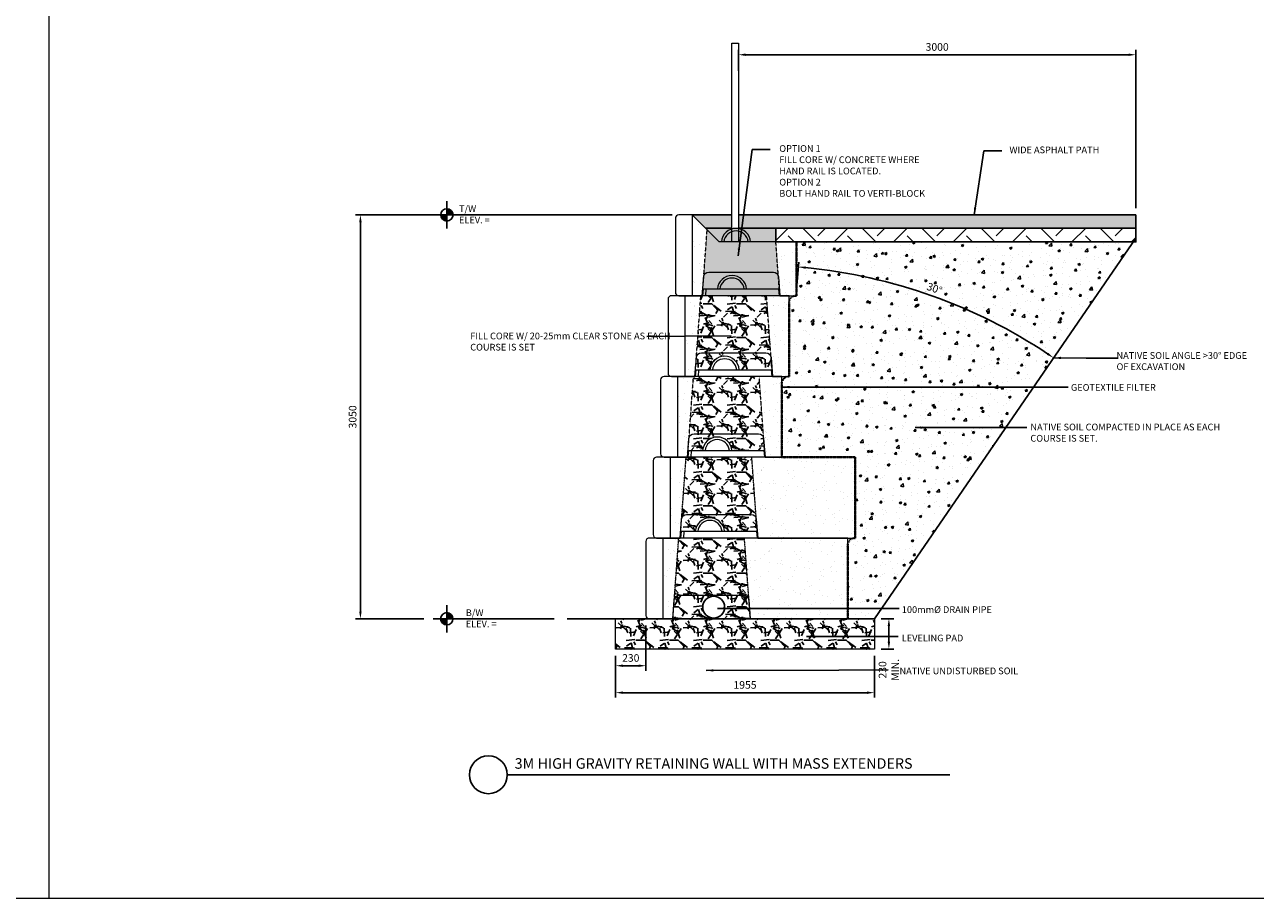
# Model space of a CAD drawing. Units: millimetres. Extents: x 0 to 237428, y 0 to 217723.
# Drawn here: x 103937 to 113227, y 171991 to 178590 of the extents above; entities that cross this region are included whole.
import ezdxf

# ---------------------------------------------------------------- set-up
doc = ezdxf.new("R2010")
doc.units = ezdxf.units.MM
for name, pattern in [('CENTER2', [1.125, 0.75, -0.125, 0.125, -0.125]), ('DASHED', [0.75, 0.5, -0.25]), ('HIDDEN2', [0.1875, 0.125, -0.0625])]:
    doc.linetypes.add(name, pattern=pattern)
for name, color, linetype in [('00-TEXT', 2, 'Continuous'), ('01-GRADE', 3, 'Continuous'), ('02-SHADING YELLOW', 2, 'Continuous'), ('Design Text', 3, 'Continuous'), ('SFTG', 3, 'DASHED')]:
    doc.layers.add(name, color=color, linetype=linetype)
for name, color, linetype, lineweight in [('concrete', 252, 'Continuous', 9), ('dim', 10, 'Continuous', 5), ('grass', 83, 'CENTER2', 0), ('HIDDEN', 1, 'HIDDEN2', 0), ('rock', 25, 'Continuous', 0), ('text', 190, 'Continuous', 9)]:
    doc.layers.add(name, color=color, linetype=linetype, lineweight=lineweight)
doc.styles.add('ARCHITECTURAL', font='GOTHIC.TTF')
doc.styles.add('DIMS 02', font='romans.shx', dxfattribs={"height": 2})
doc.styles.add('SIMPLEX', font='SIMPLEX.shx', dxfattribs={"width": 0.75})
doc.dimstyles.new('DIM25', dxfattribs={"dimscale": 25, "dimtxt": 2.3, "dimasz": 2.2, "dimexe": 1.5, "dimexo": 2, "dimgap": 1.2, "dimtad": 1, "dimdec": 0, "dimrnd": 5, "dimzin": 15, "dimdsep": 46, "dimtxsty": 'SIMPLEX', "dimcen": 0, "dimdle": 1.5, "dimclrd": 256, "dimclre": 256, "dimclrt": 2, "dimaunit": 1, "dimadec": 0, "dimazin": 0, "dimtfac": 1, "dimtdec": 0, "dimtix": 1, "dimtmove": 2, "dimatfit": 3, "dimfxl": 1, "dimtvp": 0.043478, "dimtolj": 1, "dimtzin": 15, "dimarcsym": 0})
pattern_1 = [(311.9872, (425067.652, 25996.403), (2032.0017266, -2286.002809), [34.1721, -3383.05]), (355.0303, (425090.512, 25971.003), (-3048.00493062, 253.99820754), [58.6405, -5805.4]), (47.4896, (425148.932, 25965.923), (-2539.9981518, -2794.00272925), [41.3482, -4093.47]), (272.7263, (425247.992, 25902.423), (-253.9988971, 5079.99836534), [53.4005, -5286.64]), (247.1663, (425250.532, 25849.083), (1270.00360555, 3048.001733), [52.3634, -5183.98]), (182.7263, (425230.212, 25800.823), (5079.99836534, 253.9988971), [53.4005, -5286.64]), (142.3058, (425176.872, 25798.2835), (3302.00208612, -2539.9977357), [70.6194, -6991.31]), (107.7447, (425120.992, 25841.463), (-1778.00355655, 5588.0016206), [66.672, -6600.53]), (58.5704, (425100.672, 25904.963), (2032.00052353, 3301.996116), [53.5813, -5304.55]), (4.7636, (425128.612, 25950.683), (-2793.9978053, -253.9976163), [61.1713, -2997.39]), (317.6026, (425189.572, 25955.7635), (3048.00009172, -2793.99636506), [79.1078, -7831.68]), (41.1859, (424996.532, 25899.883), (1777.9988674, 1523.9976557), [27.0005, -2673.06]), (8.5308, (425016.852, 25917.663), (-3301.99495956, -508.00128), [51.3682, -5085.46]), (315, (425067.65, 25925.28), (5e-14, -253.99983), [35.9209, -323.289]), (336.8014, (425085.432, 25955.763), (-1270.0042826, 508.0022274), [19.3441, -1915.06]), (248.1986, (425103.21, 25948.143), (254.000178, 762.000491), [27.3566, -1340.48]), (149.0362, (425093.05, 25922.743), (-761.9991955, 508.000396), [44.432, -1436.63]), (18.4349, (425054.95, 25945.6), (-508.000232, -253.999622), [32.1287, -771.09]), (163.6105, (425250.532, 25948.143), (-2540.0014014, 761.998415), [45.0088, -4455.88]), (109.6538, (425207.352, 25960.843), (1015.9971689, -2793.99604885), [37.7599, -3738.22]), (246.8014, (425054.952, 25996.403), (508.0022274, 1270.0042826), [38.688, -1895.72]), (196.3895, (425039.712, 25960.843), (2540.0014014, 761.998415), [45.0088, -4455.88]), (200.556, (425250.532, 25790.663), (1270.0015764, 507.9993836), [43.4035, -2126.77]), (245.2249, (425209.892, 25775.423), (1269.9970404, 2793.9987026), [36.3672, -3600.36]), (113.1986, (425052.412, 25742.403), (-508.0022274, 1270.0042826), [38.688, -1895.72]), (162.646, (425037.172, 25777.963), (3302.0001782, -1015.99846756), [42.5783, -4215.24]), (110.556, (425176.872, 25742.403), (507.9993836, -1270.0015764), [21.7018, -2148.48]), (78.6901, (425067.65, 25742.403), (253.998746, 1015.996746), [12.9515, -1282.2]), (14.0362, (425070.19, 25755.103), (-762.000535, -253.99956), [52.3634, -994.905]), (353.991, (425120.992, 25767.803), (-2539.99625444, 253.99940685), [48.5267, -4804.14]), (236.3099, (425093.05, 25899.88), (254.000087, 507.99951), [36.6324, -879.178]), (186.8428, (425072.732, 25869.403), (-4318.00178566, -508.00227517), [63.9557, -6331.6]), (119.0546, (425009.232, 25861.783), (1015.9976366, -1777.995761), [26.1508, -2588.94]), (90, (424996.53, 25884.64), (254, 254), [15.24, -238.76]), (59.7436, (425126.072, 25775.423), (-1015.9978467, -1777.99910325), [35.2867, -3493.39]), (131.9872, (425143.852, 25805.903), (-2032.0017266, 2286.002809), [68.3443, -3348.88]), (180, (425098.13, 25856.7), (-254, 254), [66.04, -187.96]), (214.6952, (425032.092, 25856.703), (2539.9955991, 1778.00016905), [40.161, -3975.93]), (285.9454, (424999.072, 25833.843), (254.000648, -1016.0024203), [36.9829, -1812.17]), (332.354, (425009.232, 25798.283), (4825.9983049, -2540.00159747), [60.2145, -5961.25]), (4.5739, (425062.572, 25770.343), (3302.00076047, 253.99877112), [63.7029, -6306.58]), (4.5739, (425062.572, 25770.343), (3302.00076047, 253.99877112), [63.7029, -6306.58])]

# ---------------------------------------------------------------- blocks, each defined once
blk = doc.blocks.new('*D260')
at = {"layer": 'Defpoints', "color": 0, "transparency": 16777216}
for p in [(108626.9, 174103), (108398.2, 173874.3), (108398.2, 173748.5)]:
    blk.add_point(p, dxfattribs=at)
at = {"layer": 'dim', "lineweight": -2, "transparency": 16777216}
for p, q in [((108626.9, 174053), (108626.9, 173711)), ((108398.2, 173824.3), (108398.2, 173711)), ((108571.9, 173748.5), (108453.2, 173748.5))]:
    blk.add_line(p, q, dxfattribs=at)
at = {"layer": 'dim', "transparency": 16777216}
for points in [[(108453.2, 173757.7), (108453.2, 173739.3), (108398.2, 173748.5)], [(108571.9, 173757.7), (108571.9, 173739.3), (108626.9, 173748.5)]]:
    blk.add_solid(points, dxfattribs=at)
at = {"layer": 'dim', "color": 2, "transparency": 16777216, "insert": (108512.5, 173807.2), "char_height": 57.5, "attachment_point": 5, "style": 'SIMPLEX'}
blk.add_mtext('\\A1;230', dxfattribs=at)
blk = doc.blocks.new('*D263')
at = {"layer": 'Defpoints', "color": 0, "transparency": 16777216}
for p in [(110351.6, 174103), (110351.6, 173874.3), (110460.8, 173874.3)]:
    blk.add_point(p, dxfattribs=at)
at = {"layer": 'dim', "lineweight": -2, "transparency": 16777216}
for p, q in [((110401.6, 174103), (110498.3, 174103)), ((110460.8, 174048), (110460.8, 173929.3)), ((110401.6, 173874.3), (110498.3, 173874.3))]:
    blk.add_line(p, q, dxfattribs=at)
at = {"layer": 'dim', "transparency": 16777216}
for points in [[(110451.7, 174048), (110470, 174048), (110460.8, 174103)], [(110451.7, 173929.3), (110470, 173929.3), (110460.8, 173874.3)]]:
    blk.add_solid(points, dxfattribs=at)
at = {"layer": 'dim', "color": 2, "transparency": 16777216, "insert": (110460.8, 173717.2), "char_height": 57.5, "attachment_point": 5, "rotation": 90, "style": 'SIMPLEX'}
blk.add_mtext('\\A1;230 MIN.', dxfattribs=at)
blk = doc.blocks.new('Verti-Block side')
at = {"layer": 'dim'}
h = blk.add_hatch(dxfattribs=at)
h.set_pattern_fill('AR-SAND', color=256, scale=3, style=0)
h.set_pattern_definition([(37.5, (-253.8663, 50.2177), (-0.18898, 5.78047), [0, -4.56, 0, -5.1, 0, -4.875]), (7.5, (-253.866, 50.218), (5.30933, 8.46644), [0, -2.46, 0, -4.11, 0, -1.575]), (327.5, (-257.5563, 50.218), (9.34243, 0.01698), [0, -1.5, 0, -5.4, 0, -7.05]), (317.5, (-257.556, 50.218), (9.01838, 2.63303), [0, -0.75, 0, -3.54, 0, -4.05])])
h.paths.add_polyline_path([(0, 24), (-6.75, 24), (-5, 0), (0, 0)])
h.paths.add_polyline_path([(-26.25, 24), (-31, 24), (-31, 0), (-28, 0), (-27.59, 5.61)])
at = {"layer": 'concrete', "lineweight": 15}
for points in [[(-25.62, 24), (-25.48, 26), (-25.48, 26), (-25.48, 26), (-3.15, 26), (-3, 24)], [(-24.77, 26), (-24.85, 24)], [(-31, 24), (-31, 0)]]:
    blk.add_lwpolyline(points, dxfattribs=at)
blk.add_lwpolyline([(-28, 0), (-27.59, 5.61, -0.393052), (-26.09, 7), (-6.91, 7, -0.393052), (-5.41, 5.61), (-5, 0), (0, 0), (0, 24), (-35, 24, 0.414214), (-36, 23), (-36, 1, 0.414214), (-35, 0), (-28, 0), (-35, 0)], format="xyb", dxfattribs=at)
at = {"layer": 'concrete', "color": 3, "ltscale": 0.125}
for radius, start, end in [(4.37, 4.9171, 175.0829), (3.62, 5.9377, 174.0623)]:
    blk.add_arc((-17, 25.63), radius, start, end, dxfattribs=at)
at = {"layer": 'HIDDEN', "linetype": 'HIDDEN2', "lineweight": 0, "ltscale": 0.5}
for p, q in [((-28, 0), (-26.25, 24)), ((-5, 0), (-6.75, 24))]:
    blk.add_line(p, q, dxfattribs=at)
blk = doc.blocks.new('*D261')
at = {"layer": 'Defpoints', "color": 0, "transparency": 16777216}
for p in [(108398.2, 173874.3), (110351.6, 173874.3), (110351.6, 173545)]:
    blk.add_point(p, dxfattribs=at)
at = {"layer": 'dim', "lineweight": -2, "transparency": 16777216}
for p, q in [((108398.2, 173824.3), (108398.2, 173507.5)), ((110351.6, 173824.3), (110351.6, 173507.5)), ((108453.2, 173545), (110296.6, 173545))]:
    blk.add_line(p, q, dxfattribs=at)
at = {"layer": 'dim', "transparency": 16777216}
for points in [[(108453.2, 173554.2), (108453.2, 173535.8), (108398.2, 173545)], [(110296.6, 173554.2), (110296.6, 173535.8), (110351.6, 173545)]]:
    blk.add_solid(points, dxfattribs=at)
at = {"layer": 'dim', "color": 2, "transparency": 16777216, "insert": (109374.9, 173603.7), "char_height": 57.5, "attachment_point": 5, "style": 'SIMPLEX'}
blk.add_mtext('\\A1;1955', dxfattribs=at)
blk = doc.blocks.new('Verti-Block topper side')
at = {"layer": 'dim'}
h = blk.add_hatch(dxfattribs=at)
h.set_pattern_fill('AR-SAND', color=256, scale=3, style=0)
h.set_pattern_definition([(37.5, (-244.438, 57.2173), (-0.18898, 5.78047), [0, -4.56, 0, -5.1, 0, -4.875]), (7.5, (-244.438, 57.217), (5.30933, 8.46644), [0, -2.46, 0, -4.11, 0, -1.575]), (327.5, (-248.128, 57.2173), (9.34243, 0.01698), [0, -1.5, 0, -5.4, 0, -7.05]), (317.5, (-248.128, 57.217), (9.01838, 2.63303), [0, -0.75, 0, -3.54, 0, -4.05])])
h.paths.add_polyline_path([(-26.57, 19.57), (-31, 24), (-31, 0), (-28, 0), (-27.59, 5.61)])
h.paths.add_polyline_path([(-5, 0), (0, 0), (0, 16), (-6.17, 16)])
at = {"layer": 'concrete', "lineweight": 15}
blk.add_lwpolyline([(-28, 0), (-27.59, 5.61, -0.393052), (-26.09, 7), (-6.91, 7, -0.393052), (-5.41, 5.61), (-5, 0), (0, 0), (0, 16), (-23, 16), (-31, 24), (-35, 24, 0.414214), (-36, 23), (-36, 1, 0.414214), (-35, 0), (-28, 0)], format="xyb", dxfattribs=at)
blk.add_lwpolyline([(-31, 24), (-31, 0)], dxfattribs=at)
at = {"layer": 'concrete', "color": 3, "ltscale": 0.125}
for radius, start, end in [(4.37, 4.9171, 175.0829), (3.62, 5.9377, 174.0623)]:
    blk.add_arc((-18, 15.63), radius, start, end, dxfattribs=at)
at = {"layer": 'HIDDEN', "linetype": 'HIDDEN2', "lineweight": 0, "ltscale": 0.5}
for p, q in [((-28, 0), (-26.57, 19.57)), ((-5, 0), (-6.17, 16))]:
    blk.add_line(p, q, dxfattribs=at)
blk = doc.blocks.new('*D262')
at = {"layer": 'Defpoints', "color": 0, "transparency": 16777216}
for p in [(108874.7, 177153), (106471.9, 174103), (107000.3, 174103)]:
    blk.add_point(p, dxfattribs=at)
at = {"layer": 'dim', "lineweight": -2, "transparency": 16777216}
for p, q in [((108824.7, 177153), (106434.4, 177153)), ((106471.9, 177098), (106471.9, 174158)), ((106950.3, 174103), (106434.4, 174103))]:
    blk.add_line(p, q, dxfattribs=at)
at = {"layer": 'dim', "transparency": 16777216}
for points in [[(106462.7, 177098), (106481.1, 177098), (106471.9, 177153)], [(106462.7, 174158), (106481.1, 174158), (106471.9, 174103)]]:
    blk.add_solid(points, dxfattribs=at)
at = {"layer": 'dim', "color": 2, "transparency": 16777216, "insert": (106413.1, 175628), "char_height": 57.5, "attachment_point": 5, "rotation": 90, "style": 'SIMPLEX'}
blk.add_mtext('\\A1;3050', dxfattribs=at)
blk = doc.blocks.new('*D264')
at = {"layer": 'Defpoints', "color": 0, "transparency": 16777216}
for p in [(112305.3, 176949.7), (109759.6, 176543), (111104.8, 176412.7), (109708.7, 175933), (110351.6, 174103)]:
    blk.add_point(p, dxfattribs=at)
at = {"layer": 'dim', "lineweight": -2, "transparency": 16777216}
blk.add_line((109763.7, 176592.9), (109780.7, 176797.4), dxfattribs=at)
blk.add_arc((109446.3, 172783.9), 3989.9, 56.32763, 84.44653, dxfattribs=at)
at = {"layer": 'dim', "transparency": 16777216}
for points in [[(109831.6, 176745.9), (109833.2, 176764.2), (109777.6, 176760)], [(111663.6, 176112), (111653.3, 176096.8), (111704, 176073.6)]]:
    blk.add_solid(points, dxfattribs=at)
at = {"layer": 'dim', "color": 2, "transparency": 16777216, "insert": (110805.3, 176597.6), "char_height": 57.5, "attachment_point": 5, "rotation": 340.38708, "style": 'SIMPLEX'}
blk.add_mtext('\\A1;30°', dxfattribs=at)
blk = doc.blocks.new('*D265')
at = {"layer": 'Defpoints', "color": 0, "transparency": 16777216}
for p in [(109325.2, 178362.8), (109325.2, 178190.5), (112325.2, 177153)]:
    blk.add_point(p, dxfattribs=at)
at = {"layer": 'dim', "lineweight": -2, "transparency": 16777216}
for p, q in [((109325.2, 178240.5), (109325.2, 178400.3)), ((112325.2, 177203), (112325.2, 178400.3)), ((112270.2, 178362.8), (109380.2, 178362.8))]:
    blk.add_line(p, q, dxfattribs=at)
at = {"layer": 'dim', "transparency": 16777216}
for points in [[(109380.2, 178372), (109380.2, 178353.7), (109325.2, 178362.8)], [(112270.2, 178372), (112270.2, 178353.7), (112325.2, 178362.8)]]:
    blk.add_solid(points, dxfattribs=at)
at = {"layer": 'dim', "color": 2, "transparency": 16777216, "insert": (110825.2, 178421.6), "char_height": 57.5, "attachment_point": 5, "style": 'SIMPLEX'}
blk.add_mtext('\\A1;3000', dxfattribs=at)

msp = doc.modelspace()

# ---------------------------------------------------------------- hatches: boundary and pattern name
h = msp.add_hatch()
h.set_pattern_fill('AR-CONC', color=256, style=0)
h.set_pattern_definition([(50, (-27042.23, -12812.55), (182.18467, -15.93909), [19.05, -209.55]), (355, (-27042.23, -12812.55), (-35.24342, 191.05685), [15.24, -167.64058]), (100.451445, (-27027.04, -12813.88), (146.94125, 175.11775), [16.19001, -178.09024]), (46.1842, (-27042.23, -12761.75), (271.07904, -42.04233), [28.575, -314.325]), (96.63556, (-27019.64, -12765.25), (237.40413, 247.42612), [24.28502, -267.1356]), (351.18415, (-27042.23, -12761.75), (237.40413, 247.42612), [22.85997, -251.45973]), (21, (-27016.83, -12774.45), (151.61439, -102.2652), [19.05, -209.55]), (326, (-27016.83, -12774.45), (61.80203, 184.18797), [15.24, -167.64]), (71.451445, (-27004.2, -12782.97), (213.41642, 81.92277), [16.19001, -178.08994]), (37.5, (-27042.23, -12812.55), (3.088603, 84.555039), [0, -165.608, 0, -170.18, 0, -168.275]), (7.5, (-27042.23, -12812.55), (66.819663, 100.180575), [0, -97.028, 0, -161.798, 0, -64.135]), (327.5, (-27098.87, -12812.55), (135.590595, -5.728744), [0, -63.5, 0, -198.12, 0, -262.89]), (317.5, (-27124.27, -12812.55), (148.12918, 25.42649), [0, -82.55, 0, -131.572, 0, -186.69])])
h.paths.add_polyline_path([(109708.71951, 176492.21386, -0.4142135624), (109759.55284, 176543.0472), (109764.31846, 176543.0472), (109764.31846, 176949.71386), (112305.31318, 176949.71386), (110351.61755, 174103.0472), (110151.52263, 174103.0472), (110151.52263, 174662.21386, -0.4142135624), (110202.35596, 174713.0472), (110207.12159, 174713.0472), (110207.12159, 175323.0472), (109653.12055, 175323.0472), (109653.12055, 175882.21386, -0.4142135624), (109703.95388, 175933.0472), (109708.71951, 175933.0472)])
h.paths.add_polyline_path([(110846.8871, 176537.02853), (110734.69034, 176577.00851), (110763.64136, 176658.25444), (110875.83812, 176618.27446)], flags=24)
at = {"layer": '00-TEXT'}
h = msp.add_hatch(color=256, dxfattribs=at)
h.paths.add_polyline_path([(107124.41196, 177199.47005), (107124.41196, 177153.0472), (107170.83481, 177153.0472, 0.4142135624)])
h.paths.add_polyline_path([(107124.41196, 177153.0472), (107077.98911, 177153.0472, 0.4142135624), (107124.41196, 177106.62434)])
h = msp.add_hatch(color=256, dxfattribs=at)
h.paths.add_polyline_path([(107124.0173, 174149.47005), (107124.0173, 174103.0472), (107170.44015, 174103.0472, 0.4142135624)])
h.paths.add_polyline_path([(107124.0173, 174103.0472), (107077.59445, 174103.0472, 0.4142135624), (107124.0173, 174056.62434)])
at = {"layer": '02-SHADING YELLOW'}
h = msp.add_hatch(color=256, dxfattribs=at)
h.paths.add_polyline_path([(109325.19949, 177153.0472), (112325.19949, 177153.0472), (112325.19949, 177053.0472), (109325.19949, 177053.0472)])
h.paths.add_polyline_path([(108976.4018, 177153.0472), (109275.19949, 177153.0472), (109275.19949, 177053.0472), (109076.4018, 177053.0472)])
h = msp.add_hatch(color=256, dxfattribs=at)
h.dxf.hatch_style = 1
h.paths.add_polyline_path([(112325.19949, 177153.0472), (109325.19949, 177153.0472), (109325.19949, 177053.0472), (112325.19949, 177053.0472)])
h = msp.add_hatch(color=256, dxfattribs=at)
h.dxf.hatch_style = 1
edge = h.paths.add_edge_path(flags=17)
edge.add_ellipse((109306.81846, 176940.18266), major_axis=(65.14954, 65.14954), ratio=1, start_angle=425.070705597, end_angle=489.062255359)
edge.add_line((109215.17741, 176949.71386), (109275.19949, 176949.71386))
edge.add_line((109275.19949, 176949.71386), (109275.19949, 177026.72263))
edge = h.paths.add_edge_path(flags=17)
edge.add_ellipse((109306.81846, 176940.18266), major_axis=(65.14954, 65.14954), ratio=1, start_angle=393.492262514, end_angle=425.070705597)
edge.add_line((109275.19949, 177026.72263), (109275.19949, 176949.71386))
edge.add_line((109275.19949, 176949.71386), (109325.19949, 176949.71386))
edge.add_line((109325.19949, 176949.71386), (109325.19949, 177030.4659))
edge = h.paths.add_edge_path(flags=16)
edge.add_ellipse((109306.81846, 176940.18266), major_axis=(65.14954, 65.14954), ratio=1, start_angle=320.937744641, end_angle=393.492262514)
edge.add_line((109325.19949, 177030.4659), (109325.19949, 176949.71386))
edge.add_line((109325.19949, 176949.71386), (109398.45951, 176949.71386))
edge = h.paths.add_edge_path()
edge.add_ellipse((109306.81846, 176940.18266), major_axis=(-111.19787, 0), ratio=1, start_angle=286.519921633, end_angle=355.082923124)
edge.add_line((109196.02983, 176949.71386), (109215.17741, 176949.71386))
edge.add_ellipse((109306.81846, 176940.18266), major_axis=(65.14954, 65.14954), ratio=1, start_angle=425.070705597, end_angle=489.062255359, ccw=False)
edge.add_line((109275.19949, 177026.72263), (109275.19949, 177046.79039))
edge = h.paths.add_edge_path(flags=17)
edge.add_ellipse((109276.63617, 176584.34933), major_axis=(-111.19787, 0), ratio=1, start_angle=184.917076876, end_angle=355.082923124)
edge.add_line((109165.84754, 176593.88053), (109387.42481, 176593.88053))
h.paths.add_polyline_path([(109628.72443, 176593.88053), (109079.22868, 176593.88053), (109077.17677, 176543.0472), (109632.46951, 176543.0472)], flags=17)
h.paths.add_polyline_path([(109079.22868, 176593.88053), (109061.16249, 176593.88053), (109057.41742, 176543.0472), (109077.17677, 176543.0472)], flags=17)
edge = h.paths.add_edge_path()
edge.add_line((109607.58235, 176949.71386), (109179.73513, 176949.71386))
edge.add_line((109179.73513, 176949.71386), (109088.92607, 177040.52293))
edge.add_line((109088.92607, 177040.52293), (109052.6518, 176543.0472))
edge.add_line((109052.6518, 176543.0472), (109057.41742, 176543.0472))
edge.add_line((109057.41742, 176543.0472), (109061.16249, 176593.88053))
edge.add_line((109061.16249, 176593.88053), (109165.84754, 176593.88053))
edge.add_ellipse((109276.63617, 176584.34933), major_axis=(-111.19787, 0), ratio=1, start_angle=184.917076876, end_angle=355.082923124, ccw=False)
edge.add_line((109387.42481, 176593.88053), (109628.72443, 176593.88053))
edge.add_line((109628.72443, 176593.88053), (109632.46951, 176543.0472))
edge.add_line((109632.46951, 176543.0472), (109637.23513, 176543.0472))
edge.add_line((109637.23513, 176543.0472), (109607.58235, 176949.71386))
h = msp.add_hatch(color=256, dxfattribs=at)
edge = h.paths.add_edge_path()
edge.add_line((109088.92607, 177040.52293), (109200.91424, 176928.53476))
edge.add_ellipse((109306.81846, 176940.18266), major_axis=(65.14954, 65.14954), ratio=1, start_angle=320.937744641, end_angle=489.062255359)
edge.add_line((109215.17741, 176949.71386), (109607.58235, 176949.71386))
edge.add_line((109607.58235, 176949.71386), (109624.26204, 176720.96386))
edge.add_line((109624.26204, 176720.96386), (109065.62489, 176720.96386))
edge.add_line((109065.62489, 176720.96386), (109088.92607, 177040.52293))
edge = h.paths.add_edge_path()
edge.add_line((109056.35839, 176593.88053), (109063.04711, 176685.61145))
edge.add_ellipse((109101.07116, 176682.83886), major_axis=(26.95845, 26.95845), ratio=1, start_angle=45, end_angle=130.829563475, ccw=False)
edge.add_line((109101.07116, 176720.96386), (109588.81577, 176720.96386))
edge.add_ellipse((109588.81577, 176682.83886), major_axis=(-26.95845, 26.95845), ratio=1, start_angle=229.170436525, end_angle=315, ccw=False)
edge.add_line((109626.83982, 176685.61145), (109633.52853, 176593.88053))
edge.add_line((109633.52853, 176593.88053), (109387.42481, 176593.88053))
edge.add_ellipse((109276.63617, 176584.34933), major_axis=(-111.19787, 0.00265), ratio=1, start_angle=184.918439763, end_angle=355.084286011)
edge.add_ellipse((109276.63617, 176584.34933), major_axis=(65.14954, 65.14954), ratio=1, start_angle=320.937744641, end_angle=489.062255359, ccw=False)
edge.add_ellipse((109276.63617, 176584.34933), major_axis=(-111.19787, 0.00265), ratio=1, start_angle=184.918439763, end_angle=355.084286011)
edge.add_line((109165.84754, 176593.88053), (109056.35839, 176593.88053))
h = msp.add_hatch(color=256, dxfattribs=at)
edge = h.paths.add_edge_path()
edge.add_line((109076.4018, 177053.0472), (109275.19949, 177053.0472))
edge.add_line((109275.19949, 177053.0472), (109275.19949, 177046.79039))
edge.add_ellipse((109306.81846, 176940.18266), major_axis=(111.19787, 0.0043), ratio=1, start_angle=106.517704304, end_angle=175.080705795)
edge.add_line((109196.02983, 176949.71386), (109179.73513, 176949.71386))
edge.add_line((109179.73513, 176949.71386), (109076.4018, 177053.0472))
h = msp.add_hatch(color=256, dxfattribs=at)
h.dxf.hatch_style = 1
edge = h.paths.add_edge_path()
edge.add_line((109607.58235, 177053.0472), (109325.19949, 177053.0472))
edge.add_line((109325.19949, 177053.0472), (109325.19949, 177049.85081))
edge.add_ellipse((109306.81846, 176940.18266), major_axis=(-111.19787, 0), ratio=1, start_angle=184.917076876, end_angle=260.485325559, ccw=False)
edge.add_line((109417.6071, 176949.71386), (109607.58235, 176949.71386))
edge.add_line((109607.58235, 176949.71386), (109607.58235, 177053.0472))
edge = h.paths.add_edge_path()
edge.add_ellipse((109306.81846, 176940.18266), major_axis=(-111.19787, 0), ratio=1, start_angle=184.917076876, end_angle=355.082923124)
edge.add_line((109196.02983, 176949.71386), (109215.17741, 176949.71386))
edge.add_ellipse((109306.81846, 176940.18266), major_axis=(65.14954, 65.14954), ratio=1, start_angle=320.937744641, end_angle=489.062255359, ccw=False)
edge.add_line((109398.45951, 176949.71386), (109417.6071, 176949.71386))
h = msp.add_hatch(dxfattribs=at)
h.set_pattern_fill('EARTH', color=256, scale=50, angle=45, style=0)
h.paths.add_polyline_path([(112325.19949, 177053.0472), (109607.58235, 177053.0472), (109607.58235, 176949.71386), (112305.31318, 176949.71386), (112325.19949, 176978.68956)])
h = msp.add_hatch(dxfattribs=at)
h.set_pattern_fill('GRAVEL', color=256, scale=10, style=0)
h.set_pattern_definition(pattern_1)
h.paths.add_polyline_path([(109370.36013, 174713.0472), (108874.73513, 174713.0472), (108840.65127, 174245.61145, -0.3930516656), (108878.67532, 174280.96386), (109366.41994, 174280.96386, -0.3930516656), (109404.44399, 174245.61145)])
h.paths.add_polyline_path([(109422.0189, 174890.96386), (108934.27428, 174890.96386, 0.3930516656), (108896.25023, 174855.61145), (108885.85492, 174713.0472), (108890.62055, 174713.0472), (108894.36562, 174763.88053), (108999.05066, 174763.88053, -0.9176633126), (109220.62793, 174763.88053), (109461.92756, 174763.88053), (109465.67263, 174713.0472), (109470.43826, 174713.0472), (109460.04295, 174855.61145, 0.3930516656)])
h.paths.add_polyline_path([(109425.95909, 175323.0472), (108930.33409, 175323.0472), (108896.25023, 174855.61145, -0.3930516656), (108934.27428, 174890.96386), (109422.0189, 174890.96386, -0.3930516656), (109460.04295, 174855.61145)])
edge = h.paths.add_edge_path()
edge.add_ellipse((109477.61785, 175462.83886), major_axis=(26.95845, 26.95845), ratio=1, start_angle=319.170436525, end_angle=405)
edge.add_line((109477.61785, 175500.96386), (108989.87324, 175500.96386))
edge.add_ellipse((108989.87324, 175462.83886), major_axis=(26.95845, 26.95845), ratio=1, start_angle=45, end_angle=130.829563475)
edge.add_line((108951.84919, 175465.61145), (108941.45388, 175323.0472))
edge.add_line((108941.45388, 175323.0472), (108946.21951, 175323.0472))
edge.add_line((108946.21951, 175323.0472), (108949.96458, 175373.88053))
edge.add_line((108949.96458, 175373.88053), (109054.64962, 175373.88053))
edge.add_arc((109165.43826, 175364.34933), 111.19787, 4.917076876, 175.082923124, ccw=False)
edge.add_line((109276.22689, 175373.88053), (109517.52652, 175373.88053))
edge.add_line((109517.52652, 175373.88053), (109521.27159, 175323.0472))
edge.add_line((109521.27159, 175323.0472), (109526.03721, 175323.0472))
edge.add_line((109526.03721, 175323.0472), (109515.6419, 175465.61145))
edge = h.paths.add_edge_path()
edge.add_line((109481.55805, 175933.0472), (108985.93305, 175933.0472))
edge.add_line((108985.93305, 175933.0472), (108951.84919, 175465.61145))
edge.add_ellipse((108989.87324, 175462.83886), major_axis=(26.95845, 26.95845), ratio=1, start_angle=45, end_angle=130.829563475, ccw=False)
edge.add_line((108989.87324, 175500.96386), (109477.61785, 175500.96386))
edge.add_ellipse((109477.61785, 175462.83886), major_axis=(26.95845, 26.95845), ratio=1, start_angle=319.170436525, end_angle=405, ccw=False)
edge.add_line((109515.6419, 175465.61145), (109481.55805, 175933.0472))
edge = h.paths.add_edge_path()
edge.add_ellipse((109533.21681, 176072.83886), major_axis=(26.95845, 26.95845), ratio=1, start_angle=319.170436525, end_angle=405)
edge.add_line((109533.21681, 176110.96386), (109045.4722, 176110.96386))
edge.add_ellipse((109045.4722, 176072.83886), major_axis=(26.95845, 26.95845), ratio=1, start_angle=45, end_angle=130.829563475)
edge.add_line((109007.44815, 176075.61145), (108997.05284, 175933.0472))
edge.add_line((108997.05284, 175933.0472), (109001.81846, 175933.0472))
edge.add_line((109001.81846, 175933.0472), (109005.56354, 175983.88053))
edge.add_line((109005.56354, 175983.88053), (109110.24858, 175983.88053))
edge.add_ellipse((109221.03721, 175974.34933), major_axis=(-78.62877, 78.62877), ratio=1, start_angle=229.917076876, end_angle=400.082923124, ccw=False)
edge.add_line((109331.82585, 175983.88053), (109573.12548, 175983.88053))
edge.add_line((109573.12548, 175983.88053), (109576.87055, 175933.0472))
edge.add_line((109576.87055, 175933.0472), (109581.63617, 175933.0472))
edge.add_line((109581.63617, 175933.0472), (109571.24086, 176075.61145))
edge = h.paths.add_edge_path()
edge.add_line((109537.15701, 176543.0472), (109041.53201, 176543.0472))
edge.add_line((109041.53201, 176543.0472), (109007.44815, 176075.61145))
edge.add_ellipse((109045.4722, 176072.83886), major_axis=(26.95845, 26.95845), ratio=1, start_angle=45, end_angle=130.829563475, ccw=False)
edge.add_line((109045.4722, 176110.96386), (109533.21681, 176110.96386))
edge.add_ellipse((109533.21681, 176072.83886), major_axis=(26.95845, 26.95845), ratio=1, start_angle=319.170436525, end_angle=405, ccw=False)
edge.add_line((109571.24086, 176075.61145), (109537.15701, 176543.0472))
h.paths.add_polyline_path([(109063.80956, 176690.90665), (109064.25696, 176693.09657), (109065.00648, 176695.20231), (109064.727, 176694.35486), (109064.46744, 176693.5011), (109064.22792, 176692.64149), (109064.00859, 176691.77652)])
h.paths.add_polyline_path([(109595.4902, 176720.46808), (109597.65819, 176719.92427), (109596.78782, 176720.12106), (109595.91307, 176720.29743), (109595.03444, 176720.45327), (109594.1524, 176720.58851), (109593.26743, 176720.70307)])
h.paths.add_polyline_path([(109588.81577, 176720.96386), (109590.80062, 176720.96386), (109592.38003, 176720.79689), (109591.49068, 176720.86991), (109590.59986, 176720.9221), (109589.70806, 176720.95342)])
h.paths.add_polyline_path([(109600.69172, 176719.16334), (109602.76225, 176718.32141), (109601.92798, 176718.6381), (109601.08654, 176718.93518), (109600.23837, 176719.21248), (109599.38394, 176719.46985), (109598.52373, 176719.70716)])
h.paths.add_polyline_path([(109097.5069, 176720.79689), (109099.0863, 176720.96386), (109101.07116, 176720.96386), (109100.17887, 176720.95342), (109099.28707, 176720.9221), (109098.39625, 176720.86991)])
h.paths.add_polyline_path([(109605.65939, 176717.14336), (109607.59168, 176716.01989), (109606.80996, 176716.45024), (109606.01839, 176716.86217), (109605.21738, 176717.25547), (109604.4074, 176717.62991), (109603.58887, 176717.98529)])
h.paths.add_polyline_path([(109092.22873, 176719.92427), (109094.39673, 176720.46808), (109096.61949, 176720.70307), (109095.73453, 176720.58851), (109094.85249, 176720.45327), (109093.97386, 176720.29743), (109093.09911, 176720.12106)])
h.paths.add_polyline_path([(109610.29541, 176714.4479), (109612.05142, 176713.06502), (109611.33763, 176713.60055), (109610.61151, 176714.11923), (109609.87344, 176714.62078), (109609.12384, 176715.10491), (109608.36312, 176715.57137)])
h.paths.add_polyline_path([(109087.12468, 176718.32141), (109089.19521, 176719.16334), (109091.3632, 176719.70716), (109090.50298, 176719.46985), (109089.64856, 176719.21248), (109088.80039, 176718.93518), (109087.95894, 176718.6381)])
h.paths.add_polyline_path([(109614.50848, 176711.13004), (109616.05362, 176709.51498), (109615.42183, 176710.14515), (109614.77546, 176710.76037), (109614.11487, 176711.36028), (109613.44041, 176711.94458), (109612.75247, 176712.51293)])
h.paths.add_polyline_path([(109082.29524, 176716.01989), (109084.22753, 176717.14336), (109086.29806, 176717.98529), (109085.47953, 176717.62991), (109084.66954, 176717.25547), (109083.86854, 176716.86217), (109083.07696, 176716.45024)])
h.paths.add_polyline_path([(109618.21564, 176707.25512), (109619.51951, 176705.43967), (109618.98214, 176706.15207), (109618.42825, 176706.85171), (109617.85814, 176707.53819), (109617.27211, 176708.21114), (109616.6705, 176708.87019)])
h.paths.add_polyline_path([(109077.83551, 176713.06502), (109079.59152, 176714.4479), (109081.52381, 176715.57137), (109080.76308, 176715.10491), (109080.01348, 176714.62078), (109079.27542, 176714.11923), (109078.5493, 176713.60055)])
h.paths.add_polyline_path([(109621.34391, 176702.89943), (109622.38081, 176700.91934), (109621.94846, 176701.69995), (109621.49796, 176702.47023), (109621.02955, 176703.22975), (109620.54349, 176703.97811), (109620.04005, 176704.71488)])
h.paths.add_polyline_path([(109073.8333, 176709.51498), (109075.37845, 176711.13004), (109077.13446, 176712.51293), (109076.44651, 176711.94458), (109075.77206, 176711.36028), (109075.11147, 176710.76037), (109074.4651, 176710.14515)])
h.paths.add_polyline_path([(109623.83168, 176698.14873), (109624.58121, 176696.04299), (109624.26238, 176696.87644), (109623.92413, 176697.70219), (109623.56665, 176698.51981), (109623.19013, 176699.32883), (109622.79478, 176700.12882)])
h.paths.add_polyline_path([(109070.36742, 176705.43967), (109071.67128, 176707.25512), (109073.21643, 176708.87019), (109072.61482, 176708.21114), (109072.02879, 176707.53819), (109071.45868, 176706.85171), (109070.90479, 176706.15207)])
h.paths.add_polyline_path([(109625.62997, 176693.09657), (109626.07737, 176690.90665), (109625.87834, 176691.77652), (109625.65901, 176692.64149), (109625.41949, 176693.5011), (109625.15992, 176694.35486), (109624.88045, 176695.20231)])
h.paths.add_polyline_path([(109067.50611, 176700.91934), (109068.54302, 176702.89943), (109069.84688, 176704.71488), (109069.34344, 176703.97811), (109068.85738, 176703.22975), (109068.38897, 176702.47023), (109067.93847, 176701.69995)])
h.paths.add_polyline_path([(109626.25598, 176690.03236), (109626.66259, 176688.04207), (109626.83982, 176685.61145), (109626.76451, 176686.50062), (109626.66842, 176687.38777), (109626.55159, 176688.27244), (109626.41408, 176689.15413)])
h.paths.add_polyline_path([(109065.30572, 176696.04299), (109066.05525, 176698.14873), (109067.09215, 176700.12882), (109066.6968, 176699.32883), (109066.32028, 176698.51981), (109065.9628, 176697.70219), (109065.62455, 176696.87644)])
h.paths.add_polyline_path([(109063.22434, 176688.04207), (109063.63095, 176690.03236), (109063.47285, 176689.15413), (109063.33534, 176688.27244), (109063.21851, 176687.38777), (109063.12241, 176686.50062), (109063.04711, 176685.61145)])
h.paths.add_polyline_path([(109176.85251, 176633.42261), (109179.23639, 176637.99863), (109181.82997, 176642.45914), (109183.42895, 176644.93695)])
h = msp.add_hatch(dxfattribs=at)
h.set_pattern_fill('GRAVEL', color=256, scale=10, style=0)
h.set_pattern_definition(pattern_1)
h.paths.add_polyline_path([(109404.44399, 174245.61145, 0.3930516656), (109366.41994, 174280.96386), (108878.67532, 174280.96386, 0.3930516656), (108840.65127, 174245.61145), (108837.03014, 174195.95016), (109056.01204, 174193.15738, -0.9870491322), (109221.1929, 174191.05076), (109408.59665, 174188.66071)])
h.paths.add_polyline_path([(109408.59665, 174188.66071), (109221.1929, 174191.05076, -1.000141169), (109055.98457, 174191.02744, -0.0064470553), (109056.01204, 174193.15738), (108837.03014, 174195.95016), (108830.25596, 174103.0472), (109414.8393, 174103.0472)])
h = msp.add_hatch(dxfattribs=at)
h.set_pattern_fill('GRAVEL', color=256, scale=10, style=0)
h.set_pattern_definition(pattern_1)
h.paths.add_polyline_path([(108398.17263, 173874.2972), (108398.17263, 174103.0472), (110351.61755, 174103.0472), (110351.61755, 173874.2972)])
at = {"layer": 'dim'}
h = msp.add_hatch(dxfattribs=at)
h.set_pattern_fill('AR-SAND', color=256, scale=76.25, style=0)
h.set_pattern_definition([(142.5, (107516.21, 175989.41), (4.8032, 146.9203), [0, -115.9, 0, -129.625, 0, -123.9063]), (172.5, (107516.21, 175989.41), (-134.945, 215.189), [0, -62.525, 0, -104.4625, 0, -40.0313]), (212.5, (107610, 175989.41), (-237.4533, 0.4315), [0, -38.125, 0, -137.25, 0, -179.1875]), (222.5, (107610, 175989.41), (-229.217, 66.923), [0, -19.0625, 0, -89.975, 0, -102.9375])])
h.paths.add_polyline_path([(109425.95909, 175323.0472), (110207.12159, 175323.0472), (110207.12159, 174713.0472), (109470.43826, 174713.0472), (109460.04295, 174855.61145)])
h.paths.add_polyline_path([(108885.85492, 174713.0472), (108809.60492, 174713.0472), (108809.60492, 175323.0472), (108930.33409, 175323.0472)])
h = msp.add_hatch(dxfattribs=at)
h.set_pattern_fill('AR-SAND', color=256, scale=76.25, style=0)
h.set_pattern_definition([(142.5, (107571.81, 175379.41), (4.803, 146.9203), [0, -115.9, 0, -129.625, 0, -123.9063]), (172.5, (107571.8, 175379.41), (-134.945, 215.189), [0, -62.525, 0, -104.4625, 0, -40.0313]), (212.5, (107665.6, 175379.41), (-237.4533, 0.4315), [0, -38.125, 0, -137.25, 0, -179.1875]), (222.5, (107665.6, 175379.41), (-229.217, 66.923), [0, -19.0625, 0, -89.975, 0, -102.9375])])
h.paths.add_polyline_path([(109370.36013, 174713.0472), (110151.52263, 174713.0472), (110151.52263, 174103.0472), (109414.8393, 174103.0472), (109404.44399, 174245.61145)])
h.paths.add_polyline_path([(108830.25596, 174103.0472), (108754.00596, 174103.0472), (108754.00596, 174713.0472), (108874.73513, 174713.0472)])

# ---------------------------------------------------------------- linework, layer by layer
msp.add_circle((109138.58874, 174191.02744), 82.60417)
at = {"layer": '00-TEXT'}
for p, q in [((107124.41196, 177050.15964), (107124.41196, 177255.93475)), ((107021.52441, 177153.0472), (107227.29951, 177153.0472)), ((108116.74011, 177153.0472), (108824.73513, 177153.0472)), ((107124.0173, 174000.15964), (107124.0173, 174205.93475)), ((107021.12975, 174103.0472), (107226.90485, 174103.0472)), ((107226.90485, 174103.0472), (107934.89988, 174103.0472))]:
    msp.add_line(p, q, dxfattribs=at)
for centre in [(107124.41196, 177153.0472), (107124.0173, 174103.0472)]:
    msp.add_circle(centre, 46.42285, dxfattribs=at)
at = {"layer": '01-GRADE'}
for p, q in [((108976.4018, 177153.0472), (109275.19949, 177153.0472)), ((109325.19949, 177153.0472), (112325.19949, 177153.0472)), ((110351.61755, 174103.0472), (112325.19949, 176978.68956)), ((108032.3623, 174103.0472), (110351.61755, 174103.0472))]:
    msp.add_line(p, q, dxfattribs=at)
at = {"layer": '02-SHADING YELLOW'}
for p, q in [((109275.19949, 177153.0472), (108976.4018, 177153.0472)), ((108976.4018, 177153.0472), (109076.4018, 177053.0472)), ((112325.19949, 177153.0472), (109325.19949, 177153.0472)), ((112325.19949, 177153.0472), (112325.19949, 176978.68956)), ((109076.4018, 177053.0472), (109275.19949, 177053.0472)), ((109325.19949, 177053.0472), (112325.19949, 177053.0472)), ((109607.58235, 176949.71386), (109607.58235, 177053.0472)), ((109764.31846, 176949.71386), (112305.31318, 176949.71386))]:
    msp.add_line(p, q, dxfattribs=at)
msp.add_lwpolyline([(109607.58235, 176949.71386), (112325.19949, 176949.71386), (112325.19949, 177053.0472), (109607.58235, 177053.0472)], close=True, dxfattribs=at)
at = {"layer": 'concrete'}
for p, q in [((110207.12159, 175323.0472), (110207.12159, 174713.0472)), ((110151.52263, 174103.0472), (110151.52263, 174713.0472))]:
    msp.add_line(p, q, dxfattribs=at)
at = {"layer": 'concrete', "lineweight": 15}
for points in [[(108885.85492, 174713.0472), (108896.25023, 174855.61145, -0.3930516656), (108934.27428, 174890.96386), (109422.0189, 174890.96386, -0.3930516656), (109460.04295, 174855.61145), (109470.43826, 174713.0472), (110207.12159, 174713.0472), (110207.12159, 175323.0472), (108707.93826, 175323.0472, 0.4142135624), (108682.52159, 175297.63053), (108682.52159, 174738.46386, 0.4142135624), (108707.93826, 174713.0472), (108885.85492, 174713.0472), (108707.93826, 174713.0472)], [(108830.25596, 174103.0472), (108840.65127, 174245.61145, -0.3930516656), (108878.67532, 174280.96386), (109366.41994, 174280.96386, -0.3930516656), (109404.44399, 174245.61145), (109414.8393, 174103.0472), (110151.52263, 174103.0472), (110151.52263, 174713.0472), (108652.3393, 174713.0472, 0.4142135624), (108626.92263, 174687.63053), (108626.92263, 174128.46386, 0.4142135624), (108652.3393, 174103.0472), (108830.25596, 174103.0472), (108652.3393, 174103.0472)]]:
    msp.add_lwpolyline(points, format="xyb", dxfattribs=at)
for points in [[(108809.60492, 175323.0472), (108809.60492, 174713.0472)], [(108946.21951, 175323.0472), (108949.96458, 175373.88053), (108949.96458, 175373.88053), (108949.96458, 175373.88053), (109517.52652, 175373.88053), (109521.27159, 175323.0472)], [(108968.03077, 175373.88053), (108965.97886, 175323.0472)], [(108890.62055, 174713.0472), (108894.36562, 174763.88053), (108894.36562, 174763.88053), (108894.36562, 174763.88053), (109461.92756, 174763.88053), (109465.67263, 174713.0472)], [(108912.43181, 174763.88053), (108910.3799, 174713.0472)], [(108754.00596, 174713.0472), (108754.00596, 174103.0472)]]:
    msp.add_lwpolyline(points, dxfattribs=at)
at = {"layer": 'concrete', "ltscale": 0.125}
msp.add_lwpolyline([(108398.17263, 174103.0472), (110351.61755, 174103.0472), (110351.61755, 173874.2972), (108398.17263, 173874.2972)], close=True, dxfattribs=at)
at = {"layer": 'concrete', "color": 3, "ltscale": 0.125}
for centre, radius, start, end in [((109165.43826, 175364.34933), 111.19787, 4.917076876, 175.082923124), ((109165.43826, 175364.34933), 92.13537, 5.937744641, 174.062255359), ((109109.8393, 174754.34933), 111.19787, 4.917076876, 175.082923124), ((109109.8393, 174754.34933), 92.13537, 5.937744641, 174.062255359)]:
    msp.add_arc(centre, radius, start, end, dxfattribs=at)
at = {"layer": 'Design Text'}
msp.add_line((110921.18418, 172924.98248), (107580.79493, 172924.98248), dxfattribs=at)
msp.add_circle((107437.82618, 172924.98248), 142.96875, dxfattribs=at)
at = {"layer": 'dim'}
msp.add_line((104119.56518, 193828.77004), (104119.56518, 171991.378), dxfattribs=at)
at = {"layer": 'grass', "ltscale": 0.125}
msp.add_line((108032.3623, 174103.0472), (109770.67263, 174103.0472), dxfattribs=at)
at = {"layer": 'HIDDEN', "linetype": 'HIDDEN2', "lineweight": 0, "ltscale": 0.5}
for p, q in [((108885.85492, 174713.0472), (108930.33409, 175323.0472)), ((109470.43826, 174713.0472), (109425.95909, 175323.0472)), ((108830.25596, 174103.0472), (108874.73513, 174713.0472)), ((109414.8393, 174103.0472), (109370.36013, 174713.0472))]:
    msp.add_line(p, q, dxfattribs=at)
at = {"layer": 'rock'}
for p, q in [((109275.19949, 176949.71386), (109275.19949, 178449.71386)), ((109275.19949, 178449.71386), (109325.19949, 178449.71386)), ((109325.19949, 178449.71386), (109325.19949, 176949.71386)), ((109325.19949, 176949.71386), (109275.19949, 176949.71386))]:
    msp.add_line(p, q, dxfattribs=at)
at = {"layer": 'SFTG', "lineweight": 40, "ltscale": 0.125}
for p, q in [((110207.12159, 175323.0472), (109653.12055, 175323.0472)), ((110207.12159, 174713.0472), (110207.12159, 175323.0472))]:
    msp.add_line(p, q, dxfattribs=at)
for points in [[(109703.95388, 175933.0472), (109708.71951, 175933.0472), (109708.71951, 176492.21386, -0.4142135624), (109759.55284, 176543.0472), (109759.55284, 176543.0472), (109764.31846, 176543.0472), (109764.31846, 176949.71386)], [(109648.35492, 175323.0472), (109653.12055, 175323.0472), (109653.12055, 175882.21386, -0.4142135624), (109703.95388, 175933.0472), (109703.95388, 175933.0472), (109708.71951, 175933.0472), (109708.71951, 175933.0472)], [(110146.75701, 174103.0472), (110151.52263, 174103.0472), (110151.52263, 174662.21386, -0.4142135624), (110202.35596, 174713.0472), (110202.35596, 174713.0472), (110207.12159, 174713.0472), (110207.12159, 174713.0472)]]:
    msp.add_lwpolyline(points, format="xyb", dxfattribs=at)
at = {"layer": 'text'}
msp.add_lwpolyline([(134571.30191, 171991.378), (73667.82845, 171991.378), (73667.82845, 193828.77004), (134571.30191, 193828.77004)], close=True, dxfattribs=at)

# ---------------------------------------------------------------- block references
at = {"layer": 'dim', "xscale": 25.41666666674428, "yscale": 25.41666666666424, "zscale": 25.41666666666667}
for name, p in [('Verti-Block topper side', (109764.31846, 176543.0472)), ('Verti-Block side', (109708.71951, 175933.0472)), ('Verti-Block side', (109653.12055, 175323.0472))]:
    msp.add_blockref(name, p, dxfattribs=at)

# ---------------------------------------------------------------- texts
at = {"layer": '00-TEXT', "attachment_point": 1, "style": 'DIMS 02'}
for s, insert, char_height, width in [('OPTION 1\\PFILL CORE W/ CONCRETE WHERE\\PHAND RAIL IS LOCATED.\\POPTION 2\\PBOLT HAND RAIL TO VERTI-BLOCK', (109633.48539, 177679.93641), 50.8333333, 1525), ('WIDE ASPHALT PATH', (111370.7628, 177669.77879), 50.8333333, 1525), ('T/W\\PELEV. = ', (107216.09912, 177224.98228), 50.833333, 1525), ('FILL CORE W/ 20-25mm CLEAR STONE AS EACH COURSE IS SET', (107300.84006, 176264.33947), 50.8333333, 1525), ('NATIVE SOIL ANGLE >30° EDGE OF EXCAVATION', (112179.21393, 176116.82748), 50.8333333, 1016.6666667), ('\\A1;GEOTEXTILE FILTER', (111834.7904, 175875.39206), 50.8333333, 1016.6666667), ('NATIVE SOIL COMPACTED IN PLACE AS EACH \\PCOURSE IS SET.', (111528.9808, 175576.34338), 50.8333333, 1760.187992), ('100mm%%C DRAIN PIPE', (110558.48675, 174197.92431), 50.8333333, 1016.6666667), ('B/W\\PELEV. = ', (107267.14824, 174174.32526), 50.833333, 1525), ('LEVELING PAD ', (110557.94093, 173983.03949), 50.8333333, 1611.4742246), ('NATIVE UNDISTURBED SOIL', (110540.94616, 173734.86252), 50.8333333, 1644.4914414)]:
    msp.add_mtext(s, dxfattribs=dict(at, insert=insert, char_height=char_height, width=width))
at = {"layer": 'Design Text', "insert": (107636.0217, 173050.12977), "char_height": 79.4270833, "width": 3492.3015474, "attachment_point": 1, "style": 'ARCHITECTURAL'}
msp.add_mtext('3M HIGH GRAVITY RETAINING WALL WITH MASS EXTENDERS ', dxfattribs=at)

# ---------------------------------------------------------------- dimensions: what is measured, and where the dimension line sits
at = {"layer": 'dim'}
for base, p1, p2, angle, picture, middle in [((109325.19949, 178362.82369), (112325.19949, 177153.0472), (109325.19949, 178190.51861), 180, '*D265', (110825.19949, 178421.57369)), ((106471.89049, 174103.0472), (108874.73513, 177153.0472), (107000.34303, 174103.0472), 90, '*D262', (106413.14049, 175628.0472))]:
    dim = msp.add_linear_dim(base=base, p1=p1, p2=p2, angle=angle, dimstyle='DIM25', dxfattribs=at)
    dim.commit()
    dim.dimension.update_dxf_attribs({"geometry": picture, "text_midpoint": middle})
dim = msp.add_angular_dim_2l(base=(111104.83008, 176412.73061), line1=((110351.61755, 174103.0472), (112305.31318, 176949.71386)), line2=((109708.71951, 175933.0472), (109759.55284, 176543.0472)), dimstyle='DIM25', dxfattribs=at)
dim.commit()
dim.dimension.update_dxf_attribs({"geometry": '*D264', "text_midpoint": (110805.26423, 176597.64148)})
for base, p1, p2, picture, middle in [((108398.17263, 173748.4932), (108626.92263, 174103.0472), (108398.17263, 173874.2972), '*D260', (108512.54763, 173807.2432)), ((110351.61755, 173544.98591), (108398.17263, 173874.2972), (110351.61755, 173874.2972), '*D261', (109374.89509, 173603.73591))]:
    dim = msp.add_linear_dim(base=base, p1=p1, p2=p2, dimstyle='DIM25', dxfattribs=at)
    dim.commit()
    dim.dimension.update_dxf_attribs({"geometry": picture, "text_midpoint": middle})
dim = msp.add_linear_dim(base=(110460.84386, 173874.2972), p1=(110351.61755, 174103.0472), p2=(110351.61755, 173874.2972), angle=90, text='<> MIN.', dimstyle='DIM25', dxfattribs=at)
dim.commit()
dim.dimension.update_dxf_attribs({"geometry": '*D263', "text_midpoint": (110460.84386, 173717.21145), "dimtype": 160})

# ---------------------------------------------------------------- leaders
for points in [[(109322.17282, 176843.44114), (109429.64614, 177647.06574), (109564.47485, 177647.06574)], [(111103.73258, 177153.0472), (111178.17383, 177636.90811), (111313.00255, 177636.90811)], [(108632.97303, 176235.11645), (108920.80284, 176237.16435), (109270.1765, 176239.86411)], [(111704.00246, 176073.56347), (111950.05682, 176070.38957), (112185.94607, 176070.38957)], [(109653.12055, 175853.03757), (111679.10846, 175853.03757), (111813.2371, 175853.03757)], [(110658.29956, 175546.69607), (111257.53208, 175546.69607), (111502.27442, 175546.69607)], [(109167.24516, 174181.38495), (110132.12341, 174180.68928), (110537.5849, 174180.68928)], [(109837.96855, 173969.29293), (110010.20576, 173969.60897), (110531.81015, 173969.60897)], [(109081.32533, 173712.91056), (110082.98522, 173714.95846), (110455.77532, 173717.65822)]]:
    msp.add_leader(points, dimstyle='DIM25', dxfattribs=at)

doc.saveas('drawing.dxf')
